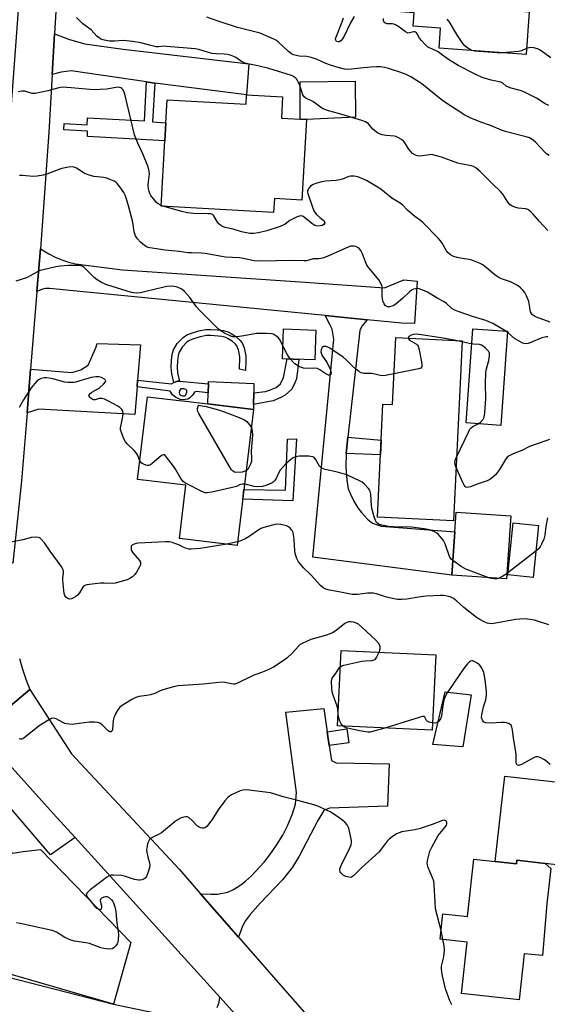
# Model space of a CAD drawing. Units: inches. Extents: x 1267760 to 1273760, y 473454 to 477455.
# Drawn here: x 1268078 to 1268283, y 475981 to 476364 of the extents above; entities that cross this region are included whole.
import ezdxf

# ---------------------------------------------------------------- set-up
doc = ezdxf.new("R2010")
doc.units = ezdxf.units.IN
doc.header["$MEASUREMENT"] = 0
for name, color, linetype in [('BLDG-Footprint', 5, 'Continuous'), ('CULTRL-Pad', 6, 'Continuous'), ('TRANS-Driveway', 251, 'Continuous'), ('TRANS-Non Street Sidewalk', 7, 'Continuous'), ('TRANS-Parking Lot', 4, 'Continuous'), ('TRANS-Road', 130, 'Continuous'), ('Undefined', 1, 'Continuous')]:
    doc.layers.add(name, color=color, linetype=linetype)

msp = doc.modelspace()

# ---------------------------------------------------------------- linework, layer by layer
at = {"layer": 'BLDG-Footprint'}
for points, elevation in [([(1268275.65, 476366.59), (1268274.41, 476349.98), (1268240.66, 476352.51), (1268241.24, 476360.2), (1268230.55, 476361), (1268230.94, 476366.19), (1268222.03, 476366.86), (1268225.27, 476410.28), (1268257.59, 476407.86), (1268254.62, 476368.16)], 172.35), ([(1268179.84, 476333.48), (1268179.38, 476325.28), (1268189.12, 476324.73), (1268187.35, 476293.43), (1268176.66, 476294.04), (1268176.35, 476288.54), (1268132.72, 476291), (1268134.15, 476316.46), (1268134.55, 476323.48), (1268135.05, 476332.43), (1268165.68, 476330.7), (1268165.88, 476334.27)], 165.3), ([(1268192.82, 476242.93), (1268192.4, 476231.31), (1268179.83, 476231.77), (1268180.24, 476243.39)], 160.17), ([(1268248.91, 476224.95), (1268246.18, 476168.82), (1268216.69, 476170.26), (1268218.82, 476214.14), (1268222.55, 476213.96), (1268223.82, 476240.01), (1268249.58, 476238.76)], 159.57), ([(1268168.61, 476212.03), (1268162.2, 476159.21), (1268139.78, 476161.94), (1268142.29, 476182.61), (1268123.5, 476184.89), (1268127.4, 476217.03), (1268139.71, 476215.53), (1268142.27, 476215.22)], 158.52), ([(1268268.51, 476170.69), (1268266.8, 476146.2), (1268245.54, 476147.68), (1268246.71, 476164.47), (1268247.25, 476172.18)], 158.63), ([(1268279.25, 476166.98), (1268277.18, 476146.81), (1268267.3, 476147.82), (1268269.37, 476167.99)], 157.95), ([(1268239.36, 476116.75), (1268238.02, 476087.44), (1268201.21, 476089.12), (1268202.55, 476118.44)], 153.91), ([(1268070.73, 476043.91), (1268074.9, 476039.68), (1268079.15, 476040.24), (1268085.76, 476041.12), (1268120.93, 476004.88), (1268114.15, 475981.01), (1268064.04, 475995.54), (1268065.9, 476004.34), (1268066.66, 476007.85), (1268031.93, 476017.31), (1268033.18, 476048.19), (1268051.54, 476063.36)], 151.92), ([(1268262.46, 476036.4), (1268270.72, 476035.47), (1268270.87, 476036.86), (1268281.82, 476035.63), (1268284.07, 476033.67), (1268282.53, 476019.97), (1268280.87, 475999.85), (1268273.72, 476000.53), (1268271.7, 475982.62), (1268249.31, 475985.15), (1268251.56, 476005.05), (1268241.04, 476006.23), (1268242.15, 476016.11), (1268251.68, 476015.03), (1268254.2, 476037.33)], 152.53)]:
    msp.add_lwpolyline(points, close=True, dxfattribs=dict(at, elevation=elevation))
at = {"layer": 'CULTRL-Pad'}
for points in [[(1268208.13, 476325.62), (1268189.12, 476324.73), (1268186.71, 476324.87), (1268186.72, 476339.36), (1268208.02, 476339.57)], [(1268267.24, 476242.47), (1268264.66, 476205.88), (1268251.1, 476206.83), (1268253.69, 476243.43)], [(1268168.62, 476213.94), (1268168.61, 476212.03), (1268150.76, 476214.19), (1268150.91, 476218.57), (1268151.02, 476222.06), (1268151.05, 476222.95), (1268168.69, 476222.2), (1268168.66, 476218.54)], [(1268253.14, 476101.17), (1268249.83, 476080.96), (1268238.2, 476081.83), (1268242.97, 476102.37)], [(1268289.66, 476059.9), (1268287.38, 476035), (1268281.82, 476035.63), (1268270.87, 476036.86), (1268270.72, 476035.47), (1268262.46, 476036.4), (1268266.2, 476069.56), (1268290.44, 476066.83)]]:
    msp.add_lwpolyline(points, close=True, dxfattribs=at)
at = {"layer": 'TRANS-Driveway'}
for points in [[(1268130.23, 476338.91), (1268127.58, 476339.26), (1268127.01, 476339.34), (1268097.73, 476343.66), (1268093.8, 476343.16), (1268090.39, 476342.18), (1268091.3, 476357.96), (1268097.08, 476355.79), (1268102.98, 476354.15), (1268117.9, 476352.03), (1268166.76, 476346.33), (1268165.88, 476334.27)], [(1268212.7, 476246.91), (1268210.67, 476244.44), (1268209.82, 476242.73), (1268205.2, 476201.27), (1268204.5, 476195.01), (1268204.38, 476189.78), (1268204.75, 476184.59), (1268205.36, 476181.26), (1268206.18, 476179.15), (1268207.53, 476176.45), (1268209.11, 476173.86), (1268210.48, 476172.01), (1268212.84, 476169.41), (1268214.75, 476167.87), (1268218.16, 476166.66), (1268246.71, 476164.47), (1268245.54, 476147.68), (1268191.63, 476154.73), (1268199.72, 476239.44), (1268199.11, 476243.21), (1268198.27, 476245.07), (1268196.35, 476248.52)], [(1268123.56, 476223.5), (1268123.36, 476220.88), (1268122.52, 476210.05), (1268085.21, 476212.2), (1268080.61, 476210.71), (1268081.99, 476227.68), (1268097.93, 476226.44), (1268101.46, 476227.5), (1268104.29, 476229.27), (1268107.28, 476235.98), (1268107.81, 476237.75), (1268124.62, 476237.18)], [(1268197.22, 476086.85), (1268198.01, 476081.42), (1268198.85, 476075.59), (1268200.64, 476074.78), (1268221.27, 476074.31), (1268220.63, 476057.9), (1268198.05, 476057.07), (1268195.94, 476056.26), (1268193.51, 476052.36), (1268186.36, 476038.54), (1268183.77, 476034.16), (1268179.81, 476029.33), (1268171.11, 476020.18), (1268167.26, 476015.82), (1268165.27, 476013.19), (1268164.34, 476011.26), (1268162.75, 476007.02), (1268148.01, 476023.84), (1268152.04, 476023.67), (1268154.54, 476023.73), (1268158.6, 476024.55), (1268160.84, 476025.59), (1268163.64, 476027.32), (1268165.48, 476028.72), (1268167.78, 476030.82), (1268172.73, 476036.09), (1268174.96, 476038.95), (1268177.53, 476042.75), (1268179.93, 476046.7), (1268181.82, 476050.24), (1268183.74, 476054.9), (1268184.9, 476058.68), (1268185.22, 476063.23), (1268181.13, 476094.42), (1268195.91, 476095.89)]]:
    msp.add_lwpolyline(points, close=True, dxfattribs=at)
at = {"layer": 'TRANS-Non Street Sidewalk'}
for points in [[(1268130.23, 476338.91), (1268129.38, 476323.77), (1268134.55, 476323.48), (1268134.15, 476316.46), (1268104.02, 476318.15), (1268104.14, 476320.19), (1268094.85, 476320.71), (1268094.98, 476323.15), (1268103.97, 476322.65), (1268104.13, 476325.41), (1268126.16, 476324.17), (1268127.01, 476339.34), (1268127.58, 476339.26)], [(1268139.82, 476223.07), (1268139.22, 476223.12), (1268137.61, 476222.52), (1268137.56, 476222.49), (1268136.78, 476225.94), (1268136.62, 476228.5), (1268136.71, 476231.19), (1268136.99, 476233.46), (1268137.49, 476235.29), (1268138.95, 476237.65), (1268141.19, 476240.06), (1268142.66, 476241), (1268144.54, 476241.77), (1268147.28, 476242.56), (1268150.01, 476243.07), (1268152.04, 476243.18), (1268154.4, 476243.05), (1268156.73, 476242.71), (1268158.67, 476242.2), (1268159.94, 476241.58), (1268161.68, 476240.41), (1268163.26, 476239.04), (1268164.14, 476237.96), (1268164.93, 476235.95), (1268165.56, 476232.84), (1268165.62, 476231.05), (1268165.39, 476227.19), (1268163.1, 476227.72), (1268163.23, 476232.57), (1268162.69, 476235.29), (1268162.11, 476236.76), (1268161.58, 476237.4), (1268160.26, 476238.56), (1268158.77, 476239.55), (1268157.85, 476240), (1268156.26, 476240.42), (1268152.04, 476240.84), (1268150.29, 476240.75), (1268147.82, 476240.28), (1268145.31, 476239.57), (1268143.74, 476238.92), (1268142.69, 476238.25), (1268140.81, 476236.23), (1268139.65, 476234.35), (1268139.29, 476233.01), (1268139.04, 476231.01), (1268138.95, 476228.54), (1268139.1, 476226.27)], [(1268176.26, 476215.43), (1268168.62, 476213.94), (1268168.66, 476218.54), (1268173.21, 476219.03), (1268174.75, 476219.53), (1268177.31, 476220.54), (1268179.1, 476222.07), (1268180.26, 476224.5), (1268181.58, 476231.71), (1268186.11, 476231.54), (1268185.25, 476223.96), (1268184.6, 476222.42), (1268183.44, 476220), (1268180.87, 476217.58), (1268179.21, 476216.69)], [(1268185.24, 476200.64), (1268183.83, 476176.58), (1268164.38, 476177.21), (1268164.85, 476181.01), (1268180.96, 476180.68), (1268181.82, 476200.53)], [(1268204.5, 476195.01), (1268205.2, 476201.27), (1268218.14, 476200.11), (1268217.86, 476194.43)], [(1268198.01, 476081.42), (1268197.22, 476086.85), (1268204.76, 476087.94), (1268205.55, 476082.51)]]:
    msp.add_lwpolyline(points, close=True, dxfattribs=at)
for points in [[(1268137.56, 476222.49, 0), (1268137.61, 476222.52, 0), (1268139.22, 476223.12, 0), (1268139.82, 476223.07, 0), (1268151.02, 476222.06, 0), (1268150.91, 476218.57, 0), (1268146.25, 476219.02, 0), (1268145.64, 476218.79, 0), (1268144.87, 476217.56, 0), (1268143.79, 476216.57, 0), (1268143.02, 476216.04, 0), (1268141.26, 476215.82, 0), (1268140.11, 476215.98, 0), (1268138.28, 476216.83, 0), (1268137.13, 476217.76, 0), (1268136.22, 476219.23, 0), (1268123.36, 476220.88, 0), (1268123.56, 476223.5, 0), (1268136.76, 476221.99, 0)], [(1268141.13, 476217.36, 0), (1268141.85, 476217.36, 0), (1268142.33, 476217.72, 0), (1268142.63, 476218.74, 0), (1268142.63, 476219.16, 0), (1268142.64, 476219.46, 0), (1268142.28, 476219.82, 0), (1268141.56, 476220.07, 0), (1268141.01, 476220.13, 0), (1268140.71, 476220.13, 0), (1268140.29, 476220.02, 0), (1268139.81, 476219.48, 0), (1268139.69, 476218.51, 0), (1268139.81, 476218.03, 0), (1268140.22, 476217.61, 0), (1268140.94, 476217.36, 0)]]:
    msp.add_polyline3d(points, close=True, dxfattribs=at)
at = {"layer": 'TRANS-Parking Lot'}
for points in [[(1268062.08, 476086.8), (1268086.26, 476060.06), (1268092.04, 476053.68), (1268099.27, 476045.7), (1268089.67, 476039.05), (1268063.77, 476069.13)], [(1268063.71, 475993.89), (1268114.15, 475981.01), (1268154.41, 475972.6)], [(1268154.51, 475979.66), (1268155.16, 475981.72), (1268155.48, 475983.64), (1268176.9, 475959.98)]]:
    msp.add_lwpolyline(points, dxfattribs=at)
at = {"layer": 'TRANS-Road'}
for points in [[(1268093.57, 476397.29), (1268091.3, 476357.96), (1268090.39, 476342.18), (1268089.1, 476319.75), (1268086.08, 476277.96), (1268085.81, 476274.52), (1268084.45, 476257.87), (1268081.99, 476227.68), (1268080.61, 476210.71), (1268078.46, 476184.39), (1268075.08, 476152.29), (1268067.05, 476157.32), (1268062.27, 476160.3), (1268069.09, 476254.31), (1268069.35, 476257.89), (1268072.29, 476298.37), (1268072.61, 476302.81), (1268073.31, 476312.46), (1268074.88, 476334.08), (1268080.98, 476418.12)], [(1268077.64, 476115.23), (1268078.77, 476111.19), (1268080.1, 476107.2), (1268081.62, 476103.28), (1268062.08, 476086.8)]]:
    msp.add_lwpolyline(points, dxfattribs=at)
for points in [[(1268212.7, 476246.91), (1268196.35, 476248.52), (1268089.27, 476259.11), (1268087.91, 476259.09), (1268086.57, 476258.84), (1268084.45, 476257.87), (1268085.81, 476274.52), (1268089, 476272.52), (1268091.48, 476271.22), (1268094.06, 476270.14), (1268096.72, 476269.28), (1268099.45, 476268.65), (1268117.69, 476266.31), (1268188.61, 476261.58), (1268219.39, 476259.36), (1268226.94, 476262.43), (1268232.19, 476261.89), (1268231.11, 476245.43), (1268226.04, 476245.6)], [(1268148.01, 476023.84), (1268162.75, 476007.02), (1268222.05, 475939.3), (1268184.39, 475951.72), (1268176.9, 475959.98), (1268155.48, 475983.64), (1268099.27, 476045.7), (1268092.04, 476053.68), (1268086.26, 476060.06), (1268062.08, 476086.8), (1268081.62, 476103.28), (1268097.86, 476078.19), (1268139.77, 476033.26)]]:
    msp.add_lwpolyline(points, close=True, dxfattribs=at)
at = {"layer": 'Undefined'}
for p, q in [((1268133.91, 476290.93, 164), (1268132.74, 476291.33, 164)), ((1268249.56, 476238.38, 160), (1268247.09, 476238.88, 160)), ((1268162.37, 476160.64, 156), (1268158.23, 476159.69, 156)), ((1268278.23, 476157.01, 158), (1268267.38, 476148.59, 158)), ((1268267.38, 476148.59, 158), (1268266.94, 476148.25, 158)), ((1268242.13, 476006.11, 152), (1268241.42, 476009.59, 152))]:
    msp.add_line(p, q, dxfattribs=at)
for points, elevation in [([(1268282.94, 476281.62), (1268279.6, 476285.06), (1268277.23, 476288), (1268276.42, 476288.78), (1268275.55, 476289.47), (1268275.07, 476289.74), (1268274.29, 476289.99), (1268271.39, 476290.33), (1268270.05, 476290.61), (1268269.03, 476291.09), (1268268.11, 476291.77), (1268267.34, 476292.65), (1268265.44, 476295.68), (1268264.55, 476296.82), (1268261.44, 476299.76), (1268256.51, 476304.68), (1268254.97, 476305.97), (1268254.07, 476306.44), (1268253.08, 476306.78), (1268249.15, 476307.52), (1268247.96, 476307.83), (1268241.53, 476310.05), (1268238.26, 476311.01), (1268237.71, 476311.08), (1268236.86, 476311.06), (1268233.15, 476310.53), (1268232.3, 476310.58), (1268231.52, 476310.85), (1268230.34, 476311.58), (1268229.4, 476312.5), (1268228.77, 476313.34), (1268227.61, 476315.3), (1268226.96, 476316.19), (1268226.1, 476316.9), (1268224.65, 476317.78), (1268223.89, 476318.13), (1268223.37, 476318.27), (1268220.06, 476318.47), (1268218.6, 476318.75), (1268217.48, 476319.11), (1268216.73, 476319.53), (1268215.58, 476320.4), (1268214.95, 476321), (1268213.24, 476322.99), (1268212.66, 476323.49), (1268212.04, 476323.87), (1268210.68, 476324.39), (1268201.62, 476327.1), (1268197.7, 476328.08), (1268196.61, 476328.43), (1268195.56, 476328.92), (1268194.55, 476329.51), (1268192.48, 476331.14), (1268191.59, 476331.74), (1268188.83, 476333), (1268188.18, 476333.56), (1268187.77, 476334.28), (1268186.56, 476337.89), (1268186.03, 476339.16), (1268185.54, 476340.13), (1268185.23, 476340.55), (1268184.82, 476340.94), (1268184.11, 476341.43), (1268183.34, 476341.82), (1268174.53, 476344.49), (1268170.28, 476345.59), (1268166.32, 476346.4), (1268165.21, 476346.69), (1268163.94, 476347.27), (1268161.64, 476348.78), (1268160.9, 476349.18), (1268159.53, 476349.7), (1268158.45, 476349.96), (1268157.13, 476350.11), (1268154.21, 476350.2), (1268152.47, 476350.43), (1268151.03, 476350.78), (1268147.33, 476351.98), (1268145.94, 476352.25), (1268142.83, 476352.43), (1268134.8, 476353.16), (1268133.66, 476353.18), (1268131.72, 476353), (1268130.79, 476353.02), (1268129.23, 476353.3), (1268124.84, 476354.49), (1268121.55, 476355.11), (1268118.01, 476355.44), (1268114.58, 476355.21), (1268112.59, 476355.21), (1268110.62, 476355.53), (1268109.3, 476355.97), (1268108.59, 476356.42), (1268107.72, 476357.17), (1268105.51, 476359.63), (1268102.3, 476361.95), (1268101.21, 476362.89), (1268099.84, 476364.39)], 166), ([(1268283.38, 476310.71), (1268282.43, 476311.4), (1268281.58, 476312.22), (1268278.27, 476315.85), (1268277.18, 476316.72), (1268275.78, 476317.59), (1268274.49, 476318.06), (1268266.84, 476319.97), (1268264.84, 476320.56), (1268260.58, 476322.44), (1268256.9, 476323.76), (1268252.77, 476325.39), (1268250.68, 476326.4), (1268242.09, 476332.03), (1268233.97, 476338.58), (1268229.7, 476341.32), (1268227.85, 476342.17), (1268225.42, 476343.07), (1268221.06, 476344.5), (1268219.38, 476344.95), (1268217.9, 476345.17), (1268216.32, 476345.22), (1268214.07, 476345.09), (1268210.06, 476344.73), (1268206.56, 476344.25), (1268205.09, 476344.22), (1268203.94, 476344.33), (1268201.42, 476344.94), (1268198.43, 476345.83), (1268196.69, 476346.51), (1268193.05, 476348.18), (1268190.94, 476348.88), (1268189.32, 476349.23), (1268186.32, 476349.31), (1268185.2, 476349.55), (1268184.11, 476349.9), (1268183.34, 476350.31), (1268182.17, 476351.19), (1268178.17, 476354.92), (1268177.46, 476355.38), (1268176.43, 476355.9), (1268171.1, 476358.22), (1268162.36, 476360.5), (1268154.8, 476362.92), (1268150.49, 476364.5)], 168), ([(1268207.61, 476364.77), (1268206.28, 476362.29), (1268203.77, 476357.15), (1268203.17, 476356.11), (1268202.43, 476355.3), (1268201.81, 476354.92), (1268201.39, 476354.86), (1268200.84, 476355.07), (1268200.52, 476355.55), (1268200.47, 476355.97), (1268200.55, 476356.48), (1268203.02, 476362.69), (1268203.49, 476364.29)], 170), ([(1268283.3, 476330.15), (1268281.85, 476330.76), (1268278.43, 476333), (1268273.53, 476335.53), (1268272.15, 476336.02), (1268268.67, 476336.89), (1268267.56, 476337.24), (1268266.68, 476337.74), (1268265.37, 476338.91), (1268264.65, 476339.23), (1268260.93, 476339.96), (1268257.35, 476341.07), (1268255.19, 476342.1), (1268248.1, 476345.73), (1268243.86, 476348.26), (1268241.47, 476350.18), (1268240.3, 476351), (1268239.28, 476351.53), (1268237.16, 476352.44), (1268236.18, 476353.02), (1268234.92, 476354.17), (1268233.75, 476355.43), (1268233.09, 476356.35), (1268232.17, 476358.04), (1268231.86, 476358.43), (1268231.5, 476358.68), (1268231.11, 476358.79), (1268230.69, 476358.8), (1268229.2, 476358.35), (1268228.47, 476358.33), (1268227.55, 476358.81), (1268225.01, 476360.74), (1268223.52, 476361.61), (1268222.49, 476361.92), (1268220.52, 476361.94), (1268219.61, 476362.3), (1268219.13, 476362.77), (1268219.01, 476363.22), (1268219.04, 476364.02)], 170), ([(1268253.42, 476351.55), (1268252.8, 476351.83), (1268251.83, 476352.47), (1268250.68, 476353.39), (1268249.86, 476354.22), (1268247.8, 476357.36), (1268244.5, 476362.81), (1268243.81, 476363.72)], 172), ([(1268274.58, 476352.28), (1268272.63, 476351.47), (1268271.51, 476351.18), (1268265.23, 476350.67)], 172), ([(1268284.01, 476348.72), (1268279.9, 476351.72), (1268278.9, 476352.24), (1268277.47, 476352.58), (1268276.31, 476352.69), (1268275.53, 476352.59), (1268274.58, 476352.28)], 172), ([(1268265.23, 476350.67), (1268263.2, 476350.62), (1268256.02, 476351.11), (1268254.53, 476351.27), (1268253.42, 476351.55)], 172), ([(1268132.74, 476291.33), (1268131.58, 476291.97), (1268130.93, 476292.47), (1268130.33, 476293.09), (1268128.69, 476295.21), (1268128.27, 476295.95), (1268127.97, 476296.71), (1268127.76, 476297.77), (1268127.69, 476299.15), (1268127.73, 476300.53), (1268128.1, 476303.62), (1268128.08, 476304.46), (1268127.95, 476305.28), (1268127.47, 476306.65), (1268125.53, 476311.43), (1268123.59, 476315.58), (1268122.33, 476318.83), (1268118.52, 476334.56), (1268118.19, 476335.69), (1268117.82, 476336.42), (1268117.44, 476336.8), (1268116.98, 476337.07), (1268115.99, 476337.27), (1268115.13, 476337.21), (1268111.64, 476336.57), (1268106.41, 476336.31), (1268103.56, 476336.46), (1268097.77, 476337.07), (1268094.34, 476337.27), (1268092.91, 476337.09), (1268088.62, 476335.92), (1268083.7, 476334.86), (1268082.58, 476334.86), (1268079.72, 476335.7), (1268078.61, 476335.75), (1268077.21, 476335.49)], 164), ([(1268282.93, 476240.22), (1268282.24, 476240.26), (1268281.7, 476240.19), (1268280.62, 476239.85), (1268276.31, 476238.11), (1268275.23, 476237.74), (1268274.22, 476237.62), (1268273.24, 476237.85), (1268271.69, 476238.62), (1268269.95, 476239.67), (1268267.8, 476241.56), (1268266.62, 476242.44), (1268261.52, 476245.42), (1268258.86, 476246.62), (1268253.66, 476248.16), (1268248.09, 476250.11), (1268246.82, 476250.63), (1268245.64, 476251.31), (1268243.55, 476253.23), (1268242.66, 476253.87), (1268240.2, 476255.17), (1268236.16, 476257.64), (1268234.28, 476258.48), (1268232.92, 476258.95), (1268232.36, 476259.04), (1268231.52, 476259), (1268230.7, 476258.79), (1268229.95, 476258.42), (1268229.09, 476257.71), (1268226.44, 476255.13), (1268223.98, 476253.12), (1268223.03, 476252.49), (1268222.24, 476252.16), (1268221.4, 476252), (1268220.58, 476251.99), (1268220.11, 476252.15), (1268219.73, 476252.44), (1268219.29, 476253.13), (1268218.96, 476253.95), (1268218.63, 476255.1), (1268218.52, 476256.22), (1268218.6, 476259.58), (1268218.41, 476260.34), (1268218.08, 476261.06), (1268217.18, 476262.45), (1268213.47, 476266.94), (1268212.62, 476268.1), (1268212.01, 476269.38), (1268210.88, 476272.6), (1268210.21, 476273.85), (1268209.68, 476274.51), (1268209.27, 476274.88), (1268208.3, 476275.33), (1268207.5, 476275.51), (1268206.96, 476275.55), (1268206.4, 476275.49), (1268205.57, 476275.28), (1268197.2, 476271.56), (1268195.36, 476270.9), (1268194.03, 476270.57), (1268191.69, 476270.59), (1268189.11, 476269.86), (1268188.28, 476269.77), (1268184.14, 476269.97), (1268170.83, 476269.63), (1268168.77, 476269.8), (1268164.52, 476270.77), (1268163.09, 476271.01), (1268157.68, 476271.3), (1268156.29, 476271.44), (1268149.73, 476272.69), (1268148.37, 476272.8), (1268144.48, 476272.86), (1268143.1, 476272.95), (1268139.65, 476273.44), (1268134.24, 476273.99), (1268128.29, 476274.82), (1268127.28, 476275.09), (1268126.17, 476275.76), (1268124.69, 476277.04), (1268123.52, 476278.3), (1268122.73, 476279.5), (1268122.26, 476281.08), (1268121.66, 476284.82), (1268120.03, 476291.22), (1268119.36, 476293.41), (1268118.65, 476295.31), (1268118.16, 476296.35), (1268116.69, 476298.54), (1268115.62, 476299.91), (1268115.21, 476300.29), (1268114.49, 476300.74), (1268113.16, 476301.33), (1268111.52, 476301.93), (1268110.38, 476302.18), (1268106.57, 476302.53), (1268104.36, 476303.21), (1268102.77, 476303.9), (1268099.75, 476305.85), (1268098.94, 476306.17), (1268098.11, 476306.35), (1268096.66, 476306.23), (1268094.05, 476305.66), (1268092.95, 476305.32), (1268088.26, 476303.51), (1268086.86, 476303.13), (1268084.56, 476302.66), (1268082.83, 476302.53), (1268078.79, 476302.94), (1268077.7, 476302.98)], 162), ([(1268283.78, 476246.01), (1268278.53, 476247.89), (1268277.75, 476248.26), (1268276.93, 476248.83), (1268276.48, 476249.37), (1268276.19, 476250), (1268276, 476250.85), (1268275.69, 476253.2), (1268275.51, 476254.07), (1268274.6, 476256.18), (1268273.91, 476257.45), (1268273.22, 476258.36), (1268272.26, 476259.36), (1268271.3, 476260.1), (1268270.14, 476260.77), (1268268.41, 476261.6), (1268264.89, 476262.87), (1268263.54, 476263.48), (1268262.36, 476264.33), (1268258.3, 476267.74), (1268257.58, 476268.23), (1268256.56, 476268.74), (1268253.37, 476270.05), (1268252.29, 476270.3), (1268249.55, 476270.69), (1268247.61, 476271.14), (1268246, 476271.62), (1268245.02, 476272.18), (1268244.16, 476272.96), (1268243.59, 476273.64), (1268241.86, 476276.71), (1268241.22, 476277.57), (1268240.3, 476278.61), (1268234.3, 476284.71), (1268233.42, 476285.45), (1268231.27, 476287.01), (1268230.14, 476287.94), (1268228.41, 476289.51), (1268226.43, 476291.54), (1268225.5, 476292.2), (1268222.34, 476294.19), (1268217.98, 476297.6), (1268215.73, 476299.1), (1268212.44, 476301.04), (1268209.04, 476302.42), (1268207.67, 476302.73), (1268206.26, 476302.74), (1268205.15, 476302.46), (1268203.1, 476301.61), (1268202.04, 476301.28), (1268200.61, 476301.09), (1268196.55, 476300.79), (1268195.11, 476300.57), (1268193.11, 476299.96), (1268191.72, 476299.42), (1268190.72, 476298.78), (1268190, 476297.99), (1268189.73, 476297.55), (1268189.56, 476297.09), (1268189.56, 476296.56), (1268189.66, 476296.01), (1268191.48, 476290.64), (1268192.02, 476289.27), (1268192.46, 476288.52), (1268193.04, 476287.87), (1268194.34, 476286.66), (1268195.84, 476285.52), (1268196.2, 476285.03), (1268196.23, 476284.52), (1268195.87, 476283.96), (1268195.25, 476283.57), (1268194.47, 476283.38), (1268193.38, 476283.32), (1268192.85, 476283.39), (1268192.37, 476283.57), (1268191.2, 476284.36), (1268188.29, 476286.83), (1268187.6, 476287.21), (1268186.85, 476287.27), (1268185.54, 476286.85), (1268183.43, 476285.89), (1268182.69, 476285.46), (1268180.8, 476284.03), (1268179.58, 476283.39), (1268178.5, 476282.97), (1268173.7, 476281.5), (1268170.48, 476280.64), (1268168.53, 476280.41), (1268167.08, 476280.48), (1268163.84, 476281.07), (1268160.6, 476282.17), (1268157.58, 476282.78), (1268156.52, 476283.18), (1268155.78, 476283.63), (1268155.12, 476284.19), (1268154.61, 476284.86), (1268153.1, 476287.26), (1268152.74, 476287.64), (1268152.31, 476287.89), (1268151.8, 476288.02), (1268150.97, 476288.1), (1268145.28, 476288.18), (1268142.96, 476288.47), (1268140.66, 476288.94), (1268133.91, 476290.93)], 164), ([(1268180.01, 476236.83), (1268178.89, 476238.98), (1268178.24, 476239.92), (1268177.61, 476240.47), (1268176.9, 476240.93), (1268176.15, 476241.31), (1268175.61, 476241.47), (1268173.56, 476241.62), (1268169.7, 476241.6), (1268164.75, 476240.68), (1268162.19, 476240.32), (1268161.06, 476240.25), (1268160.52, 476240.3), (1268159.71, 476240.55), (1268157.1, 476241.88), (1268155.83, 476242.61), (1268154.9, 476243.32), (1268147.39, 476250.75), (1268146.45, 476251.88), (1268143.86, 476255.51), (1268141.74, 476257.89), (1268140.68, 476258.76), (1268139.28, 476259.51), (1268138.51, 476259.76), (1268137.72, 476259.9), (1268136.61, 476259.92), (1268134.94, 476259.8), (1268133.26, 476259.5), (1268126.79, 476257.85), (1268124.61, 476257.39), (1268123, 476257.28), (1268121.13, 476257.51), (1268111.61, 476260.55), (1268109.49, 476261.4), (1268107.77, 476262.46), (1268106.61, 476263.32), (1268102.72, 476267.3), (1268102.06, 476267.73), (1268101.09, 476267.98), (1268099.95, 476268.02), (1268096.76, 476267.95), (1268093.52, 476267.75), (1268091.76, 476267.45), (1268086.81, 476266.38), (1268085.7, 476266.03), (1268084.69, 476265.57), (1268080.45, 476263.25), (1268076.19, 476261.94)], 160), ([(1268228.67, 476239.77), (1268228.85, 476239.36), (1268229.19, 476239.04), (1268231.92, 476237.48), (1268232.31, 476237.11), (1268232.57, 476236.64), (1268232.94, 476235.25), (1268233.82, 476230.52), (1268233.98, 476229.38), (1268233.93, 476228.65), (1268233.84, 476228.45), (1268233.5, 476228.16), (1268232.76, 476227.89), (1268223.13, 476225.91)], 160), ([(1268247.09, 476238.88), (1268242.2, 476239.83), (1268231.97, 476241.27), (1268230.75, 476241.21), (1268229.75, 476240.9), (1268228.94, 476240.4), (1268228.72, 476240.06), (1268228.67, 476239.77)], 160), ([(1268247.38, 476193.48), (1268252.01, 476203.27), (1268252.61, 476204.36), (1268253.09, 476204.97), (1268253.69, 476205.48), (1268256.06, 476206.64), (1268256.79, 476207.09), (1268257.68, 476208.07), (1268258.15, 476209.03), (1268258.41, 476210.77), (1268258.79, 476216.37), (1268258.71, 476222.03), (1268258.77, 476226.39), (1268259.02, 476227.8), (1268260.01, 476231.12), (1268260.27, 476232.84), (1268260.21, 476233.94), (1268259.88, 476234.66), (1268258.71, 476235.88), (1268257.83, 476236.62), (1268257.14, 476237.07), (1268256.34, 476237.31), (1268254.04, 476237.47), (1268252.37, 476237.68), (1268249.56, 476238.38)], 160), ([(1268182.95, 476231.66), (1268181.83, 476233.29), (1268180.01, 476236.83)], 160), ([(1268223.13, 476225.91), (1268219.86, 476225.23), (1268218.41, 476225.11), (1268214.46, 476225.99), (1268213.62, 476226.06), (1268211.47, 476226.02), (1268210.43, 476226.25), (1268209.47, 476226.78), (1268208.17, 476227.85), (1268206.93, 476228.99), (1268204.68, 476231.27), (1268203.36, 476232.36), (1268198.17, 476235.89), (1268197.39, 476236.31), (1268196.64, 476236.54), (1268196.16, 476236.57), (1268195.71, 476236.5), (1268195.18, 476236.11), (1268194.94, 476235.67), (1268194.79, 476235.17), (1268194.75, 476234.4), (1268194.94, 476233.68), (1268195.16, 476233.2), (1268197.23, 476230.15), (1268198.34, 476227.71), (1268198.63, 476226.9), (1268198.76, 476226.15), (1268198.66, 476225.75), (1268198.54, 476225.61), (1268198.18, 476225.43), (1268197.74, 476225.41), (1268197.02, 476225.69), (1268194.35, 476227.47), (1268193.37, 476227.92), (1268192.28, 476228.05), (1268189.09, 476227.94), (1268187.96, 476228.1), (1268186.87, 476228.44), (1268185.6, 476229.12), (1268184.66, 476229.79), (1268184.06, 476230.37), (1268182.95, 476231.66)], 160), ([(1268124.38, 476192.16), (1268123.52, 476194.37), (1268123.02, 476195.27), (1268122.23, 476196.14), (1268119.56, 476198.53), (1268118.82, 476199.42), (1268118.2, 476200.68), (1268117.26, 476203.07), (1268116.96, 476204.14), (1268116.93, 476204.98), (1268117.12, 476206.14), (1268117.86, 476209.35), (1268117.99, 476210.5), (1268117.8, 476211.43), (1268117.38, 476212.09), (1268116.61, 476212.86), (1268115.91, 476213.36), (1268111.97, 476215.45), (1268110.64, 476216.08), (1268109.82, 476216.32), (1268109.25, 476216.33), (1268108.67, 476216.26), (1268107.11, 476215.86), (1268106.37, 476215.83), (1268105.9, 476216), (1268105.47, 476216.28), (1268104.92, 476216.82), (1268104.68, 476217.21), (1268104.63, 476217.41), (1268104.69, 476217.78), (1268105.12, 476218.3), (1268105.8, 476218.77), (1268108.08, 476220.02), (1268108.79, 476220.48), (1268110.3, 476221.85), (1268111.1, 476222.85), (1268111.18, 476223.22), (1268111.13, 476223.39), (1268110.67, 476223.86), (1268109.5, 476224.52), (1268108.43, 476224.79), (1268107.34, 476224.78), (1268105.45, 476224.44), (1268099.45, 476222.73), (1268098.58, 476222.56), (1268097.78, 476222.5), (1268096.44, 476222.53), (1268095.34, 476222.69), (1268090.64, 476223.99), (1268089.22, 476224.27), (1268088.06, 476224.4), (1268087.2, 476224.41), (1268086.09, 476224.13), (1268085.05, 476223.59), (1268084.38, 476223.05), (1268082.17, 476220.42), (1268079.17, 476215.85), (1268077.51, 476212.86)], 158), ([(1268165.73, 476188.27), (1268164.95, 476187.91), (1268164.14, 476187.71), (1268161.65, 476187.63), (1268161.17, 476187.72), (1268160.74, 476187.92), (1268160.36, 476188.19), (1268159.98, 476188.6), (1268159.18, 476189.84), (1268147.28, 476210.47), (1268146.96, 476211.25), (1268146.86, 476211.8), (1268146.86, 476212.44), (1268147.07, 476213.32), (1268147.31, 476213.71), (1268148.65, 476213.52), (1268150.11, 476213.2), (1268154.94, 476211.89), (1268156.9, 476211.28), (1268163.7, 476208.64), (1268165.02, 476208.05), (1268165.93, 476207.41), (1268167.05, 476206.15), (1268167.51, 476205.46), (1268167.75, 476204.94)], 160), ([(1268167.75, 476204.94), (1268168.09, 476203.58), (1268168.21, 476202.18), (1268167.65, 476195.85), (1268167.83, 476192.73), (1268167.79, 476191.91), (1268167.45, 476190.8), (1268166.81, 476189.47), (1268166.32, 476188.75), (1268165.73, 476188.27)], 160), ([(1268283.58, 476200.36), (1268282.16, 476199.93), (1268275.82, 476197.62), (1268272.75, 476196.16), (1268269.4, 476194.81), (1268267.82, 476194.01), (1268267.12, 476193.51), (1268266.42, 476192.67), (1268264.11, 476188.74), (1268263.37, 476187.64), (1268262.51, 476186.62), (1268261.46, 476185.71), (1268260.33, 476184.89), (1268259.35, 476184.38), (1268255.82, 476183.17), (1268252.81, 476182.03), (1268252.01, 476181.81), (1268251.5, 476181.78), (1268251.09, 476181.9), (1268250.74, 476182.14), (1268250.34, 476182.69), (1268249.85, 476183.65), (1268247.2, 476189.74)], 160), ([(1268165.09, 476183), (1268164.16, 476183.02), (1268163.61, 476182.94), (1268163.13, 476182.77), (1268162.01, 476182.18), (1268160.92, 476181.83), (1268152.32, 476179.9), (1268150.61, 476179.61), (1268149.78, 476179.68), (1268148.19, 476180.33), (1268143.2, 476182.88), (1268141.92, 476183.58), (1268141.24, 476184.09), (1268140.37, 476185.25), (1268138.3, 476188.85), (1268137.49, 476190.08), (1268134.82, 476193.55), (1268134.27, 476194.13), (1268133.89, 476194.39), (1268133.49, 476194.43), (1268132.85, 476194.11), (1268129.06, 476190.9), (1268128.34, 476190.45), (1268127.83, 476190.28), (1268127.32, 476190.28), (1268126.8, 476190.38), (1268125.52, 476190.89), (1268124.87, 476191.36), (1268124.38, 476192.16)], 158), ([(1268245.94, 476153.35), (1268245.34, 476153.95), (1268244.73, 476154.93), (1268242.98, 476159.81), (1268242.32, 476161.1), (1268241.25, 476162.54), (1268240.26, 476163.64), (1268239.61, 476164.14), (1268238.66, 476164.65), (1268236.88, 476165.32), (1268234.89, 476165.69), (1268229.93, 476166.28), (1268222.97, 476166.42), (1268221.6, 476166.51), (1268218.35, 476167.08), (1268217.52, 476167.34), (1268217.02, 476167.61), (1268216.39, 476168.18), (1268215.94, 476168.91), (1268215.44, 476170.29), (1268214.59, 476173.14), (1268214.35, 476174.58), (1268214.12, 476179.16), (1268213.93, 476180.19), (1268213.69, 476180.68), (1268213.19, 476181.35), (1268211.64, 476183.06), (1268210.78, 476183.81), (1268210.05, 476184.26), (1268204.77, 476186.65), (1268201.24, 476187.66), (1268196.43, 476188.74), (1268195.14, 476189.22), (1268194.55, 476189.65), (1268194.21, 476189.99), (1268192.58, 476192.81), (1268192.07, 476193.4), (1268191.64, 476193.65), (1268190.87, 476193.82), (1268190.03, 476193.87), (1268186.26, 476193.85), (1268184.92, 476193.61), (1268184.17, 476193.35), (1268183.68, 476193.1), (1268182.78, 476192.42), (1268181.13, 476190.88), (1268178.97, 476188.51), (1268178.36, 476187.57), (1268177.37, 476185.19), (1268176.77, 476184.35), (1268176.22, 476183.85), (1268175.75, 476183.55), (1268173.7, 476182.6), (1268172.07, 476182.09), (1268170.01, 476181.97), (1268168.84, 476182.1), (1268165.83, 476182.88), (1268165.09, 476183)], 158), ([(1268247.2, 476189.74), (1268246.85, 476190.67), (1268246.71, 476191.47), (1268246.87, 476192.28), (1268247.38, 476193.48)], 160), ([(1268282.8, 476169.94), (1268282.05, 476166.58), (1268281.75, 476163.22), (1268281.3, 476161.64), (1268280.46, 476159.76), (1268279.86, 476158.74), (1268279.23, 476157.92), (1268278.23, 476157.01)], 158), ([(1268283.3, 476128.43), (1268277.73, 476130.19), (1268276, 476130.49), (1268273.65, 476130.66), (1268272.01, 476130.6), (1268270.35, 476130.42), (1268261.89, 476128.89), (1268261.08, 476128.82), (1268260.04, 476128.89), (1268259.26, 476129.07), (1268258.22, 476129.51), (1268256.45, 476130.42), (1268255.24, 476131.17), (1268250.24, 476135.11), (1268247.57, 476137.58), (1268246.2, 476138.61), (1268244.9, 476139.21), (1268243.2, 476139.67), (1268242.35, 476139.79), (1268241.22, 476139.82), (1268235.59, 476139.5), (1268232.69, 476139.14), (1268228.09, 476138.33), (1268226.31, 476138.24), (1268224.52, 476138.26), (1268223.15, 476138.46), (1268220.2, 476139.16), (1268216.32, 476140.37), (1268215.05, 476140.66), (1268214.24, 476140.72), (1268212.8, 476140.65), (1268208.92, 476140.17), (1268206.86, 476140.18), (1268201.75, 476141.23), (1268198.02, 476141.88), (1268196.62, 476142.25), (1268195.67, 476142.75), (1268194.64, 476143.6), (1268190.99, 476147.68), (1268188.03, 476150.48), (1268186.88, 476151.76), (1268186.02, 476152.89), (1268185.4, 476154.19), (1268184.77, 476156.11), (1268184.62, 476157.26), (1268184.41, 476161.37), (1268184.14, 476163.44), (1268183.93, 476164.29), (1268183.54, 476165.04), (1268182.8, 476165.92), (1268182.16, 476166.47), (1268181.4, 476166.83), (1268179.13, 476167.3), (1268177.4, 476167.43), (1268175.96, 476167.16), (1268172.55, 476166.17), (1268171.45, 476165.76), (1268170.69, 476165.34), (1268166.84, 476162.69), (1268165.62, 476161.94), (1268163.61, 476161.04), (1268162.37, 476160.64)], 156), ([(1268158.23, 476159.69), (1268147.86, 476158.08), (1268144.3, 476157.71), (1268143.43, 476157.79), (1268142.59, 476158.03), (1268141.22, 476158.58), (1268139.53, 476159.43), (1268138.43, 476159.88), (1268137.02, 476160.34), (1268135.87, 476160.56), (1268134.39, 476160.56), (1268123.76, 476160.06), (1268122.94, 476159.97), (1268122.18, 476159.76), (1268121.51, 476159.43), (1268121.19, 476159.12), (1268121.08, 476158.91), (1268120.98, 476158.16), (1268121.09, 476157.36), (1268121.26, 476156.95), (1268121.64, 476156.41), (1268124.3, 476153.36), (1268124.67, 476152.68), (1268124.73, 476152.21), (1268124.61, 476151.7), (1268124.27, 476150.93), (1268123.11, 476148.87), (1268122.46, 476147.98), (1268121.54, 476147.06), (1268120.57, 476146.38), (1268119.53, 476145.88), (1268114.83, 476144.61), (1268113.69, 476144.49), (1268110.57, 476144.56), (1268109.16, 476144.5), (1268104.9, 476144.03), (1268103.78, 476143.86), (1268103, 476143.64), (1268102.56, 476143.4), (1268102.21, 476143.03), (1268100.96, 476140.78), (1268100.26, 476139.86), (1268099.6, 476139.35), (1268098.62, 476138.81), (1268097.87, 476138.5), (1268097.12, 476138.37), (1268096.46, 476138.57), (1268095.69, 476139.15), (1268095.26, 476139.83), (1268095, 476140.61), (1268094.48, 476145.7), (1268094.5, 476146.84), (1268094.73, 476148.29), (1268094.76, 476149.1), (1268094.61, 476149.79), (1268094.41, 476150.26), (1268093.81, 476151.19), (1268089.54, 476156.94), (1268087.44, 476160.2), (1268085.98, 476161.83), (1268085.57, 476162.13), (1268085.09, 476162.32), (1268083.98, 476162.4), (1268082.24, 476162.25), (1268081.38, 476162.08), (1268078.92, 476161.38), (1268074.28, 476160.44)], 156), ([(1268259.97, 476146.67), (1268251.01, 476149.97), (1268249.26, 476151.01), (1268245.94, 476153.35)], 158), ([(1268263.66, 476146.42), (1268263.04, 476146.27), (1268262.06, 476146.26), (1268261.01, 476146.41), (1268259.97, 476146.67)], 158), ([(1268266.94, 476148.25), (1268265.46, 476147.27), (1268263.66, 476146.42)], 158), ([(1268217.37, 476117.76), (1268217.77, 476118.99), (1268217.8, 476119.53), (1268217.7, 476120.07), (1268217.08, 476121.29), (1268216.13, 476122.39), (1268210.67, 476127.52), (1268209.31, 476128.65), (1268208.54, 476129.03), (1268207.44, 476129.36), (1268206.32, 476129.54), (1268205.51, 476129.5), (1268204.77, 476129.26), (1268204.05, 476128.88), (1268200.67, 476126.16), (1268199.2, 476125.32), (1268196.85, 476124.38), (1268190.82, 476122.68), (1268187.46, 476121.16), (1268186.74, 476120.71), (1268186.15, 476120.22), (1268183.53, 476117.41), (1268181.49, 476115.48), (1268180.04, 476114.42), (1268176.31, 476111.91), (1268175.03, 476111.22), (1268172.66, 476110.2), (1268168.4, 476108.66), (1268162.04, 476105.52), (1268161.25, 476105.31), (1268160.72, 476105.31), (1268157.47, 476106), (1268156.34, 476106.09), (1268149.06, 476105.29), (1268139.24, 476104.61), (1268137.54, 476104.25), (1268133.36, 476103.08), (1268132.33, 476102.69), (1268130.24, 476101.72), (1268128.59, 476101.17), (1268127.17, 476100.87), (1268123.98, 476100.49), (1268122.88, 476100.14), (1268121.34, 476099.31), (1268117.55, 476097.06), (1268116.69, 476096.34), (1268115.81, 476095.31), (1268114.95, 476093.84), (1268114.28, 476092.25), (1268114.07, 476091.16), (1268113.75, 476087.69), (1268113.53, 476087.02), (1268113.29, 476086.8), (1268112.78, 476086.83), (1268112.16, 476087.19), (1268109.72, 476089.52), (1268108.85, 476090.12), (1268108.13, 476090.41), (1268106.74, 476090.56), (1268104.74, 476090.54), (1268098.95, 476089.73), (1268098.09, 476089.69), (1268096.98, 476089.75), (1268095.88, 476089.9), (1268095.25, 476090.07), (1268094.45, 476090.42), (1268091.86, 476091.83), (1268091.35, 476092.03), (1268090.84, 476092.11), (1268090.08, 476091.92), (1268089.32, 476091.55), (1268085.31, 476089.1), (1268079.29, 476084.33), (1268078.55, 476084), (1268078.03, 476083.96), (1268077.48, 476084.03)], 154), ([(1268202.26, 476112.03), (1268202.82, 476112.39), (1268203.63, 476112.67), (1268210.64, 476114.19), (1268212.11, 476114.41), (1268214.71, 476114.56), (1268215.48, 476114.74), (1268215.89, 476115.01), (1268216.35, 476115.63), (1268217.37, 476117.76)], 154), ([(1268201.43, 476093.83), (1268201.27, 476095.66), (1268201.07, 476096.77), (1268199.5, 476101.08), (1268199.14, 476102.33), (1268198.95, 476103.74), (1268198.84, 476106.4), (1268198.94, 476107.23), (1268199.14, 476107.7), (1268200.47, 476109.31), (1268201.71, 476111.34), (1268202.26, 476112.03)], 154), ([(1268283.81, 476074.06), (1268282.01, 476075.59), (1268281.27, 476076.1), (1268279.96, 476076.8), (1268278.89, 476077.14), (1268278.36, 476077.13), (1268277.59, 476076.85), (1268272.69, 476074.06), (1268271.53, 476073.72), (1268271.02, 476073.87), (1268270.73, 476074.32), (1268270.64, 476074.81), (1268270.64, 476077.08), (1268270.55, 476078.25), (1268269.59, 476084.33), (1268269.18, 476087.53), (1268268.96, 476088.65), (1268268.63, 476089.37), (1268268.27, 476089.7), (1268267.59, 476090.06), (1268266.83, 476090.29), (1268266.06, 476090.39), (1268264.74, 476090.43), (1268261.05, 476090.21), (1268258.74, 476090.29), (1268258.03, 476090.55), (1268257.71, 476090.88), (1268257.47, 476091.32), (1268257.18, 476092.32), (1268257.22, 476093.42), (1268257.96, 476096.51), (1268258.78, 476099.27), (1268259.09, 476101.01), (1268259.07, 476102.43), (1268258.56, 476106.98), (1268257.99, 476109.91), (1268257.7, 476110.73), (1268257.31, 476111.47), (1268256.84, 476112.17), (1268256.28, 476112.78), (1268255.41, 476113.47), (1268254.25, 476114.17), (1268253.77, 476114.35), (1268253.31, 476114.39), (1268252.87, 476114.27), (1268252.44, 476113.99), (1268251.67, 476113.19), (1268250.58, 476111.82), (1268248.67, 476109.21), (1268243.83, 476102.01), (1268242.95, 476100.47), (1268242.51, 476099.07), (1268242.08, 476097.04), (1268241.57, 476092.91), (1268241.17, 476091.85), (1268240.54, 476090.94), (1268239.95, 476090.43), (1268239.24, 476090.21), (1268238.15, 476090.29)], 154), ([(1268203.35, 476089.02), (1268202.58, 476089.88), (1268202.06, 476090.89), (1268201.64, 476092.27), (1268201.43, 476093.83)], 154), ([(1268238.15, 476090.29), (1268236.78, 476090.6), (1268236.07, 476090.92), (1268235.73, 476091.26), (1268235.05, 476092.53), (1268234.71, 476092.74), (1268234.26, 476092.75), (1268232.9, 476092.42), (1268219.53, 476088.28)], 154), ([(1268219.53, 476088.28), (1268214.72, 476086.86), (1268213.87, 476086.68), (1268213.02, 476086.66), (1268209.86, 476087.13), (1268206.7, 476087.78), (1268204.52, 476088.37), (1268203.78, 476088.71), (1268203.35, 476089.02)], 154), ([(1268241.42, 476009.59), (1268239.31, 476018.01), (1268239.11, 476020.62), (1268238.78, 476027.32), (1268238.63, 476028.75), (1268238.28, 476029.85), (1268237.03, 476032.52), (1268236.4, 476034.08), (1268236.11, 476035.11), (1268236.04, 476035.92), (1268236.25, 476037.34), (1268236.75, 476039.33), (1268237.1, 476040.43), (1268237.8, 476042), (1268240.26, 476046.47), (1268242.93, 476049.63), (1268243.53, 476050.55), (1268243.66, 476051.04), (1268243.65, 476051.52), (1268243.51, 476051.95), (1268243.26, 476052.23), (1268242.72, 476052.41), (1268241.95, 476052.33), (1268238.02, 476050.81), (1268232.9, 476049.14), (1268231.17, 476048.72), (1268226.21, 476047.9), (1268225.17, 476047.6), (1268224.14, 476047.1), (1268222.39, 476046), (1268221.24, 476045.12), (1268220.47, 476044.25), (1268218.21, 476041.19), (1268217.26, 476040.07), (1268210.64, 476034.09), (1268207.46, 476030.9), (1268207.05, 476030.55), (1268206.59, 476030.32), (1268206.09, 476030.25), (1268205.54, 476030.3), (1268204.42, 476030.59), (1268203.39, 476031.08), (1268202.42, 476031.99), (1268202.17, 476032.41), (1268202.06, 476032.87), (1268202.15, 476033.61), (1268202.59, 476034.88), (1268206.17, 476042.04), (1268206.5, 476042.84), (1268206.67, 476043.62), (1268206.61, 476044.57), (1268205.61, 476049.35), (1268205.37, 476049.87), (1268204.88, 476050.6), (1268204.12, 476051.51), (1268203.29, 476052.36), (1268201.35, 476053.76), (1268198.32, 476055.67), (1268193.56, 476057.88), (1268191.94, 476058.49), (1268185.76, 476060.15), (1268180.08, 476061.51), (1268176.44, 476062.73), (1268175.12, 476063.09), (1268173.06, 476063.39), (1268165.82, 476064.21), (1268164.45, 476064.19), (1268163.37, 476063.86), (1268159.96, 476062.25), (1268159.21, 476061.84), (1268158.53, 476061.32), (1268157.4, 476060.01), (1268154.78, 476056.5), (1268152.49, 476052.76), (1268151.66, 476051.55), (1268150.56, 476050.2), (1268149.73, 476049.52), (1268149.19, 476049.37), (1268148.68, 476049.37), (1268147.91, 476049.51), (1268147.42, 476049.69), (1268146.78, 476050.14), (1268144.73, 476052.38), (1268143.47, 476053.44), (1268142.77, 476053.7), (1268142.26, 476053.72), (1268141.46, 476053.62), (1268140.41, 476053.33), (1268139.25, 476052.72), (1268138.11, 476051.89), (1268132.88, 476047.56), (1268131.92, 476046.99), (1268129.95, 476046.11), (1268128.79, 476045.43), (1268128.21, 476044.91), (1268127.8, 476044.2), (1268127.42, 476043.12), (1268127.07, 476041.72), (1268127.02, 476040.88), (1268127.12, 476040.07), (1268127.56, 476038.17), (1268128.19, 476035.91), (1268128.31, 476035.05), (1268128.12, 476033.92), (1268127.5, 476031.94), (1268126.96, 476030.58), (1268126.5, 476029.91), (1268126.06, 476029.61), (1268125.27, 476029.31), (1268124.42, 476029.15), (1268123.83, 476029.14), (1268122.38, 476029.41), (1268118.44, 476030.66), (1268117.3, 476030.91), (1268114.17, 476031.12), (1268113.33, 476031.08), (1268112.55, 476030.88), (1268111.6, 476030.33), (1268110.24, 476029.32), (1268105.07, 476025.37), (1268103.91, 476024.29), (1268103.62, 476023.72), (1268103.7, 476023.14), (1268104.17, 476022.35), (1268104.95, 476021.35)], 152), ([(1268104.95, 476021.35), (1268107.07, 476018.84), (1268107.7, 476018.28), (1268108.23, 476017.96)], 152), ([(1268108.23, 476017.96), (1268108.96, 476017.79), (1268109.34, 476017.9), (1268109.57, 476018.18), (1268109.65, 476018.6), (1268109.63, 476019.09), (1268109.15, 476021.04), (1268109.11, 476021.54), (1268109.27, 476021.94), (1268109.62, 476022.25), (1268110.56, 476022.7), (1268111.07, 476022.82), (1268111.56, 476022.82), (1268112.28, 476022.5), (1268113.37, 476021.54), (1268113.93, 476020.87), (1268114.22, 476020.38), (1268114.72, 476018.73), (1268115.03, 476017.01), (1268115.52, 476012.4), (1268115.86, 476010.11)], 152), ([(1268115.86, 476010.11), (1268116.11, 476008.08), (1268116.05, 476006.04), (1268115.83, 476004.92), (1268115.58, 476004.4), (1268115.1, 476003.67), (1268114.34, 476002.82), (1268113.66, 476002.45), (1268112.34, 476002.37), (1268110.38, 476002.6), (1268109.27, 476002.91), (1268104.9, 476004.49), (1268103.45, 476004.78), (1268099.04, 476005.46), (1268097.62, 476005.8), (1268095.3, 476006.85), (1268092.01, 476008.96), (1268090.37, 476009.53), (1268077.97, 476012.37), (1268076.5, 476012.53)], 152), ([(1268245.57, 475980.68), (1268244.82, 475982.28), (1268243.2, 475986.92), (1268241.96, 475991.96), (1268241.72, 475993.4), (1268241.59, 475994.85), (1268241.62, 475995.67), (1268242.48, 475999.37), (1268242.7, 476002.05), (1268242.59, 476003.69), (1268242.13, 476006.11)], 152)]:
    msp.add_lwpolyline(points, dxfattribs=dict(at, elevation=elevation))

doc.saveas('drawing.dxf')
